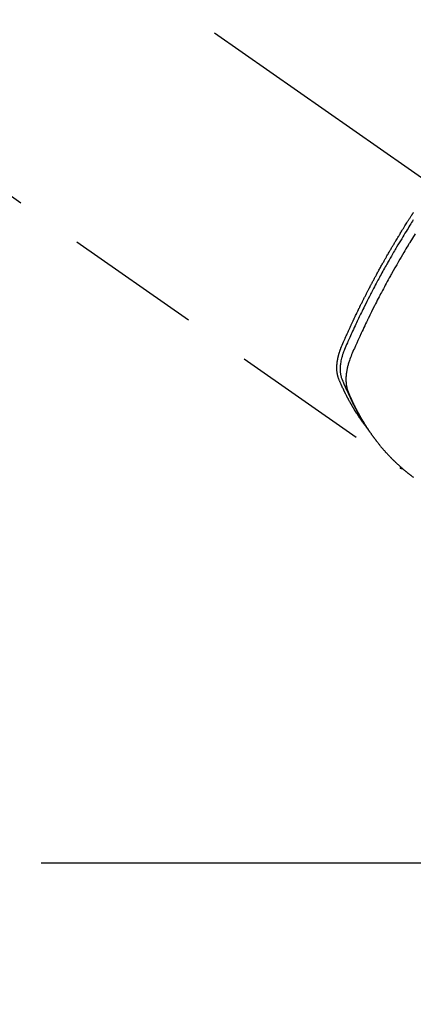
# Model space of a CAD drawing. Extents: x 27948 to 54421, y -11045 to -2175.
# Drawn here: x 45035 to 45071, y -3941 to -3850 of the extents above; entities that cross this region are included whole.
import ezdxf

# ---------------------------------------------------------------- set-up
doc = ezdxf.new("R2010")
doc.units = 0
doc.header["$LTSCALE"] = 50
doc.header["$MEASUREMENT"] = 0
doc.linetypes.add('CENTER2', pattern=[1.125, 0.75, -0.125, 0.125, -0.125])
doc.linetypes.add('HIDDEN', pattern=[0.375, 0.25, -0.125])
doc.layers.get('0').update_dxf_attribs({"linetype": 'CONTINUOUS'})
doc.layers.get('DEFPOINTS').update_dxf_attribs({"color": 146, "linetype": 'CONTINUOUS'})
for name, color, linetype in [('150-機器', 8, 'CONTINUOUS'), ('160-文字', 254, 'CONTINUOUS'), ('166-寸法B', 11, 'CONTINUOUS')]:
    doc.layers.add(name, color=color, linetype=linetype)
doc.styles.add('KH001', font='txt')
doc.dimstyles.new('KH1xx030', dxfattribs={"dimscale": 30, "dimtxt": 2, "dimasz": 0.6, "dimexe": 0.3, "dimexo": 1.2, "dimgap": 0.5, "dimtad": 3, "dimdec": 1, "dimdsep": 46, "dimlunit": 6, "dimtxsty": 'KH001', "dimblk": 'DOT', "dimcen": 1, "dimdle": 1, "dimclrd": 256, "dimclre": 256, "dimclrt": 256, "dimadec": 0, "dimazin": 0, "dimtfac": 1, "dimtdec": 1, "dimtix": 1, "dimtmove": 2, "dimatfit": 3, "dimldrblk": 'CLOSEDBLANK', "dimfxl": 1, "dimtolj": 1, "dimtzin": 0, "dimlwd": -1, "dimlwe": -1, "dimarcsym": 0})

# ---------------------------------------------------------------- blocks, each defined once
blk = doc.blocks.new('F402_H')
at = {"layer": '150-機器', "color": 13, "linetype": 'CENTER2'}
blk.add_line((0, 0), (244.018, -170.863), dxfattribs=at)
at = {"layer": '150-機器', "color": 13, "linetype": 'HIDDEN'}
blk.add_line((140.96, -126.704), (201.303, -168.957), dxfattribs=at)
for points in [[(198.111, -165.067), (198.069, -165.013), (198.028, -164.96), (197.987, -164.906), (197.947, -164.852), (197.913, -164.806), (197.88, -164.76), (197.847, -164.714), (197.815, -164.667), (197.801, -164.648), (197.788, -164.628), (197.774, -164.609), (197.761, -164.59), (197.739, -164.558), (197.717, -164.527), (197.695, -164.496), (197.674, -164.465), (197.655, -164.438), (197.636, -164.41), (197.617, -164.383), (197.599, -164.355), (197.577, -164.323), (197.556, -164.291), (197.535, -164.259), (197.514, -164.227), (197.477, -164.172), (197.44, -164.116), (197.403, -164.06), (197.367, -164.004), (197.351, -163.98), (197.336, -163.956), (197.321, -163.932), (197.305, -163.908), (197.29, -163.883), (197.275, -163.859), (197.259, -163.834), (197.244, -163.81), (197.229, -163.785), (197.213, -163.76), (197.198, -163.735), (197.183, -163.711), (197.172, -163.695), (197.162, -163.678), (197.152, -163.662), (197.142, -163.646), (197.122, -163.613), (197.102, -163.58), (197.082, -163.547), (197.063, -163.514), (197.048, -163.489), (197.032, -163.464), (197.017, -163.439), (197.002, -163.414), (196.982, -163.381), (196.963, -163.347), (196.944, -163.314), (196.924, -163.28), (196.91, -163.255), (196.895, -163.23), (196.88, -163.205), (196.866, -163.18), (196.851, -163.154), (196.837, -163.129), (196.822, -163.103), (196.808, -163.078), (196.798, -163.061), (196.788, -163.044), (196.779, -163.027), (196.769, -163.01), (196.76, -162.993), (196.75, -162.976), (196.741, -162.959), (196.731, -162.942), (196.708, -162.899), (196.684, -162.856), (196.66, -162.814), (196.637, -162.771), (196.618, -162.737), (196.599, -162.702), (196.581, -162.668), (196.562, -162.634), (196.544, -162.599), (196.525, -162.564), (196.507, -162.529), (196.488, -162.494), (196.477, -162.472), (196.466, -162.45), (196.454, -162.428), (196.443, -162.406), (196.423, -162.367), (196.403, -162.328), (196.383, -162.288), (196.363, -162.249), (196.345, -162.214), (196.327, -162.179), (196.309, -162.143), (196.291, -162.108), (196.278, -162.081), (196.265, -162.055), (196.252, -162.028), (196.239, -162.002), (196.226, -161.975), (196.213, -161.948), (196.199, -161.921), (196.186, -161.894), (196.178, -161.876), (196.169, -161.859), (196.161, -161.841), (196.152, -161.823), (196.118, -161.751), (196.084, -161.679), (196.05, -161.606), (196.016, -161.534), (196.004, -161.507), (195.992, -161.48), (195.979, -161.452), (195.967, -161.425), (195.954, -161.398), (195.942, -161.371), (195.929, -161.343), (195.917, -161.316), (195.909, -161.297), (195.901, -161.279), (195.893, -161.261), (195.885, -161.242), (195.864, -161.196), (195.844, -161.15), (195.824, -161.104), (195.804, -161.058), (195.784, -161.012), (195.764, -160.965), (195.744, -160.919), (195.725, -160.872), (195.709, -160.834), (195.693, -160.796), (195.678, -160.757), (195.664, -160.719), (195.651, -160.68), (195.638, -160.642), (195.627, -160.603), (195.616, -160.563), (195.606, -160.526), (195.597, -160.488), (195.588, -160.45), (195.58, -160.411), (195.572, -160.372), (195.564, -160.332), (195.558, -160.292), (195.552, -160.252), (195.548, -160.223), (195.544, -160.195), (195.541, -160.166), (195.538, -160.137), (195.533, -160.088), (195.529, -160.039), (195.525, -159.99), (195.522, -159.94), (195.521, -159.907), (195.52, -159.873), (195.52, -159.839), (195.519, -159.805), (195.52, -159.768), (195.52, -159.73), (195.521, -159.692), (195.522, -159.654), (195.523, -159.626), (195.524, -159.598), (195.526, -159.57), (195.527, -159.542), (195.531, -159.488), (195.536, -159.434), (195.541, -159.38), (195.547, -159.327), (195.552, -159.287), (195.557, -159.247), (195.563, -159.207), (195.569, -159.167), (195.574, -159.133), (195.579, -159.1), (195.584, -159.066), (195.59, -159.033), (195.595, -159.011), (195.599, -158.988), (195.604, -158.966), (195.608, -158.943), (195.613, -158.917), (195.619, -158.891), (195.624, -158.864), (195.63, -158.838), (195.635, -158.815), (195.64, -158.792), (195.645, -158.77), (195.651, -158.747), (195.658, -158.72), (195.664, -158.693), (195.671, -158.666), (195.678, -158.64), (195.685, -158.612), (195.693, -158.585), (195.7, -158.558), (195.707, -158.531), (195.714, -158.507), (195.721, -158.484), (195.728, -158.461), (195.734, -158.438), (195.743, -158.411), (195.751, -158.384), (195.759, -158.357), (195.768, -158.33), (195.779, -158.295), (195.79, -158.26), (195.802, -158.225), (195.814, -158.19), (195.824, -158.163), (195.833, -158.136), (195.843, -158.109), (195.853, -158.082), (195.863, -158.055), (195.873, -158.028), (195.883, -158.001), (195.893, -157.974), (195.951, -157.831), (196.011, -157.688), (196.072, -157.547), (196.135, -157.405), (196.164, -157.338), (196.194, -157.271), (196.223, -157.203), (196.253, -157.136), (196.267, -157.102), (196.282, -157.069), (196.297, -157.035), (196.312, -157.001), (196.349, -156.917), (196.386, -156.833), (196.424, -156.749), (196.462, -156.665), (196.492, -156.598), (196.522, -156.531), (196.553, -156.463), (196.583, -156.396), (196.614, -156.329), (196.645, -156.261), (196.675, -156.194), (196.706, -156.127), (196.729, -156.076), (196.752, -156.026), (196.776, -155.975), (196.799, -155.925), (196.822, -155.875), (196.845, -155.824), (196.869, -155.774), (196.892, -155.724), (196.924, -155.656), (196.955, -155.589), (196.987, -155.521), (197.018, -155.454), (197.026, -155.437), (197.033, -155.42), (197.041, -155.403), (197.049, -155.387), (197.073, -155.336), (197.097, -155.286), (197.121, -155.235), (197.145, -155.185), (197.193, -155.084), (197.241, -154.983), (197.289, -154.882), (197.338, -154.781), (197.362, -154.731), (197.386, -154.681), (197.41, -154.631), (197.435, -154.58), (197.451, -154.547), (197.467, -154.513), (197.483, -154.479), (197.5, -154.446), (197.516, -154.412), (197.533, -154.379), (197.549, -154.345), (197.566, -154.312), (197.59, -154.261), (197.615, -154.21), (197.64, -154.16), (197.665, -154.109), (197.698, -154.042), (197.731, -153.975), (197.764, -153.908), (197.798, -153.841), (197.831, -153.774), (197.864, -153.706), (197.898, -153.639), (197.931, -153.572), (197.965, -153.505), (197.999, -153.438), (198.033, -153.371), (198.067, -153.304), (198.101, -153.237), (198.135, -153.17), (198.169, -153.103), (198.203, -153.036), (198.237, -152.969), (198.272, -152.902), (198.306, -152.835), (198.34, -152.769), (198.366, -152.718), (198.393, -152.668), (198.419, -152.618), (198.445, -152.568), (198.488, -152.484), (198.532, -152.401), (198.575, -152.317), (198.619, -152.234), (198.645, -152.184), (198.671, -152.134), (198.697, -152.084), (198.724, -152.034), (198.759, -151.967), (198.794, -151.9), (198.83, -151.833), (198.866, -151.766), (198.901, -151.7), (198.937, -151.633), (198.973, -151.567), (199.008, -151.5), (199.044, -151.433), (199.08, -151.367), (199.116, -151.3), (199.152, -151.234), (199.197, -151.151), (199.243, -151.068), (199.288, -150.984), (199.334, -150.901), (199.379, -150.818), (199.425, -150.735), (199.471, -150.652), (199.517, -150.569), (199.563, -150.486), (199.609, -150.403), (199.655, -150.32), (199.701, -150.238), (199.738, -150.171), (199.776, -150.105), (199.813, -150.039), (199.85, -149.972), (199.888, -149.906), (199.926, -149.839), (199.963, -149.773), (200.001, -149.706), (200.029, -149.657), (200.058, -149.607), (200.086, -149.558), (200.114, -149.508), (200.162, -149.425), (200.209, -149.343), (200.257, -149.26), (200.305, -149.177), (200.343, -149.112), (200.382, -149.046), (200.42, -148.98), (200.459, -148.914), (200.497, -148.848), (200.536, -148.782), (200.574, -148.716), (200.613, -148.651), (200.651, -148.585), (200.69, -148.519), (200.729, -148.453), (200.768, -148.388), (200.807, -148.322), (200.846, -148.257), (200.885, -148.191), (200.924, -148.126), (200.983, -148.027), (201.042, -147.929), (201.101, -147.831), (201.161, -147.733), (201.19, -147.684), (201.22, -147.635), (201.25, -147.586), (201.279, -147.537), (201.329, -147.455), (201.379, -147.374), (201.429, -147.292), (201.48, -147.211), (201.55, -147.097), (201.62, -146.983), (201.691, -146.869), (201.762, -146.756), (201.823, -146.658), (201.884, -146.561), (201.945, -146.463), (202.007, -146.366), (202.037, -146.317), (202.068, -146.268), (202.099, -146.22), (202.13, -146.171), (202.156, -146.13), (202.182, -146.089), (202.208, -146.048), (202.235, -146.007), (202.271, -145.951), (202.307, -145.895), (202.343, -145.839), (202.379, -145.783), (202.4, -145.75), (202.42, -145.718), (202.441, -145.685), (202.462, -145.653), (202.483, -145.62), (202.504, -145.588), (202.525, -145.555), (202.546, -145.523)], [(202.529, -146.213), (202.451, -146.335), (202.374, -146.457), (202.296, -146.58), (202.219, -146.702), (202.131, -146.842), (202.044, -146.982), (201.957, -147.122), (201.87, -147.262), (201.767, -147.428), (201.665, -147.595), (201.563, -147.761), (201.462, -147.928), (201.346, -148.12), (201.23, -148.313), (201.114, -148.506), (201, -148.7), (200.931, -148.816), (200.863, -148.932), (200.795, -149.048), (200.727, -149.164), (200.622, -149.345), (200.517, -149.526), (200.413, -149.707), (200.309, -149.889), (200.257, -149.98), (200.206, -150.071), (200.154, -150.162), (200.103, -150.254), (200.029, -150.384), (199.956, -150.514), (199.884, -150.644), (199.811, -150.774), (199.732, -150.917), (199.653, -151.061), (199.575, -151.205), (199.497, -151.349), (199.426, -151.479), (199.355, -151.61), (199.285, -151.741), (199.214, -151.872), (199.13, -152.029), (199.047, -152.186), (198.964, -152.343), (198.881, -152.501), (198.82, -152.619), (198.758, -152.737), (198.697, -152.856), (198.636, -152.974), (198.602, -153.04), (198.569, -153.106), (198.535, -153.172), (198.501, -153.238), (198.388, -153.461), (198.275, -153.685), (198.163, -153.91), (198.051, -154.134), (197.98, -154.279), (197.909, -154.425), (197.838, -154.57), (197.767, -154.716), (197.703, -154.848), (197.639, -154.98), (197.576, -155.112), (197.512, -155.245), (197.449, -155.377), (197.386, -155.51), (197.323, -155.642), (197.261, -155.775), (197.186, -155.933), (197.112, -156.092), (197.038, -156.251), (196.964, -156.411), (196.897, -156.556), (196.83, -156.703), (196.764, -156.849), (196.697, -156.995), (196.643, -157.114), (196.589, -157.233), (196.535, -157.353), (196.483, -157.473), (196.417, -157.632), (196.352, -157.793), (196.288, -157.953), (196.224, -158.113), (196.195, -158.183), (196.166, -158.253), (196.138, -158.323), (196.11, -158.393), (196.09, -158.449), (196.07, -158.506), (196.051, -158.562), (196.032, -158.619), (196.011, -158.686), (195.992, -158.753), (195.973, -158.82), (195.955, -158.888), (195.926, -159.009), (195.9, -159.131), (195.878, -159.253), (195.859, -159.376), (195.847, -159.472), (195.837, -159.568), (195.83, -159.665), (195.825, -159.762), (195.823, -159.835), (195.823, -159.908), (195.824, -159.982), (195.827, -160.055), (195.832, -160.126), (195.838, -160.196), (195.846, -160.267), (195.856, -160.337), (195.866, -160.398), (195.877, -160.459), (195.89, -160.519), (195.906, -160.579), (195.929, -160.654), (195.955, -160.728), (195.983, -160.801), (196.012, -160.874), (196.026, -160.908), (196.04, -160.942), (196.053, -160.976), (196.067, -161.009), (196.083, -161.049), (196.099, -161.088), (196.114, -161.127), (196.13, -161.166), (196.164, -161.247), (196.199, -161.328), (196.233, -161.409), (196.268, -161.49), (196.283, -161.524), (196.297, -161.557), (196.312, -161.59), (196.326, -161.623), (196.346, -161.669), (196.366, -161.714), (196.387, -161.759), (196.408, -161.804), (196.436, -161.861), (196.465, -161.917), (196.494, -161.974), (196.521, -162.031), (196.541, -162.076), (196.561, -162.12), (196.58, -162.165), (196.599, -162.21), (196.612, -162.241), (196.626, -162.272), (196.64, -162.302), (196.653, -162.333), (196.695, -162.425), (196.737, -162.517), (196.779, -162.609), (196.821, -162.7), (196.844, -162.748), (196.866, -162.796), (196.889, -162.844), (196.911, -162.891), (196.928, -162.926), (196.945, -162.96), (196.962, -162.994), (196.979, -163.029), (196.995, -163.063), (197.012, -163.097), (197.029, -163.131), (197.046, -163.165), (197.07, -163.212), (197.093, -163.258), (197.117, -163.305), (197.141, -163.352), (197.167, -163.402), (197.193, -163.453), (197.22, -163.504), (197.246, -163.554), (197.264, -163.588), (197.281, -163.621), (197.299, -163.654), (197.317, -163.688), (197.335, -163.721), (197.352, -163.755), (197.37, -163.788), (197.388, -163.821), (197.406, -163.855), (197.424, -163.888), (197.442, -163.92), (197.46, -163.953), (197.496, -164.019), (197.532, -164.085), (197.568, -164.151), (197.605, -164.217), (197.619, -164.242), (197.633, -164.266), (197.646, -164.291), (197.66, -164.315), (197.683, -164.356), (197.706, -164.397), (197.73, -164.438), (197.753, -164.479), (197.779, -164.524), (197.805, -164.568), (197.831, -164.612), (197.857, -164.657), (197.888, -164.709), (197.919, -164.761), (197.951, -164.812), (197.983, -164.864), (197.997, -164.887), (198.012, -164.911), (198.027, -164.934), (198.041, -164.957), (198.071, -165.004), (198.101, -165.051), (198.131, -165.097), (198.162, -165.144), (198.184, -165.178), (198.207, -165.213), (198.23, -165.247), (198.254, -165.281), (198.27, -165.304), (198.285, -165.327), (198.301, -165.349), (198.317, -165.372), (198.351, -165.42), (198.386, -165.468), (198.421, -165.515), (198.456, -165.563)], [(202.705, -147.476), (202.458, -147.873), (202.213, -148.271), (202.171, -148.34), (202.129, -148.409), (202.087, -148.478), (202.045, -148.548), (201.947, -148.709), (201.85, -148.872), (201.753, -149.034), (201.656, -149.196), (201.533, -149.405), (201.41, -149.614), (201.288, -149.824), (201.166, -150.034), (201.005, -150.314), (200.845, -150.594), (200.687, -150.876), (200.529, -151.157), (200.477, -151.251), (200.425, -151.345), (200.373, -151.439), (200.321, -151.533), (200.231, -151.697), (200.141, -151.862), (200.051, -152.027), (199.962, -152.192), (199.873, -152.357), (199.785, -152.522), (199.697, -152.687), (199.61, -152.853), (199.535, -152.994), (199.461, -153.136), (199.387, -153.278), (199.313, -153.421), (199.228, -153.586), (199.143, -153.752), (199.058, -153.918), (198.974, -154.085), (198.83, -154.369), (198.688, -154.654), (198.547, -154.94), (198.407, -155.226), (198.384, -155.273), (198.361, -155.321), (198.338, -155.369), (198.315, -155.416), (198.235, -155.583), (198.155, -155.75), (198.076, -155.917), (197.996, -156.084), (197.918, -156.251), (197.84, -156.418), (197.762, -156.585), (197.684, -156.752), (197.651, -156.824), (197.618, -156.896), (197.585, -156.968), (197.552, -157.039), (197.444, -157.278), (197.337, -157.517), (197.23, -157.756), (197.124, -157.996), (197.061, -158.139), (196.998, -158.282), (196.936, -158.426), (196.875, -158.57), (196.819, -158.705), (196.766, -158.841), (196.714, -158.978), (196.665, -159.115), (196.638, -159.195), (196.613, -159.275), (196.588, -159.355), (196.565, -159.436), (196.543, -159.514), (196.523, -159.593), (196.503, -159.673), (196.485, -159.752), (196.477, -159.786), (196.469, -159.82), (196.462, -159.855), (196.454, -159.889), (196.442, -159.952), (196.431, -160.014), (196.42, -160.077), (196.41, -160.14), (196.404, -160.183), (196.398, -160.225), (196.392, -160.268), (196.387, -160.311), (196.378, -160.394), (196.37, -160.477), (196.363, -160.56), (196.358, -160.644), (196.356, -160.711), (196.354, -160.778), (196.353, -160.845), (196.354, -160.912), (196.356, -160.968), (196.358, -161.024), (196.361, -161.08), (196.365, -161.135), (196.369, -161.181), (196.373, -161.227), (196.378, -161.272), (196.384, -161.318), (196.389, -161.354), (196.395, -161.391), (196.401, -161.427), (196.407, -161.463), (196.413, -161.498), (196.42, -161.533), (196.428, -161.568), (196.436, -161.603), (196.448, -161.655), (196.462, -161.707), (196.477, -161.759), (196.492, -161.81), (196.505, -161.849), (196.519, -161.888), (196.533, -161.926), (196.548, -161.964), (196.56, -161.995), (196.572, -162.025), (196.585, -162.055), (196.597, -162.085), (196.612, -162.119), (196.626, -162.152), (196.64, -162.185), (196.655, -162.218), (196.672, -162.258), (196.689, -162.297), (196.706, -162.337), (196.723, -162.376), (196.738, -162.409), (196.752, -162.442), (196.767, -162.474), (196.782, -162.507), (196.797, -162.54), (196.811, -162.572), (196.826, -162.605), (196.841, -162.637), (196.856, -162.67), (196.871, -162.702), (196.885, -162.735), (196.9, -162.767), (196.915, -162.8), (196.93, -162.832), (196.945, -162.864), (196.96, -162.896), (196.98, -162.937), (196.999, -162.978), (197.019, -163.019), (197.039, -163.06), (197.056, -163.095), (197.074, -163.131), (197.091, -163.167), (197.109, -163.202), (197.124, -163.234), (197.14, -163.266), (197.156, -163.298), (197.171, -163.33), (197.2, -163.386), (197.228, -163.443), (197.257, -163.499), (197.286, -163.556), (197.296, -163.574), (197.306, -163.593), (197.316, -163.612), (197.325, -163.631), (197.345, -163.668), (197.365, -163.705), (197.384, -163.742), (197.404, -163.779), (197.42, -163.81), (197.436, -163.841), (197.453, -163.872), (197.469, -163.903), (197.483, -163.927), (197.496, -163.952), (197.51, -163.976), (197.523, -164), (197.54, -164.031), (197.557, -164.062), (197.574, -164.092), (197.591, -164.123), (197.604, -164.147), (197.617, -164.171), (197.631, -164.196), (197.644, -164.22), (197.658, -164.244), (197.672, -164.268), (197.686, -164.292), (197.7, -164.316), (197.71, -164.334), (197.72, -164.353), (197.73, -164.371), (197.741, -164.389), (197.761, -164.425), (197.782, -164.461), (197.803, -164.497), (197.825, -164.533), (197.839, -164.557), (197.853, -164.58), (197.867, -164.604), (197.881, -164.627), (197.899, -164.657), (197.917, -164.687), (197.934, -164.716), (197.952, -164.746), (197.966, -164.77), (197.98, -164.793), (197.995, -164.816), (198.009, -164.84), (198.031, -164.875), (198.052, -164.91), (198.074, -164.945), (198.096, -164.98), (198.11, -165.004), (198.125, -165.027), (198.139, -165.05), (198.154, -165.073), (198.176, -165.108), (198.198, -165.143), (198.22, -165.177), (198.243, -165.211), (198.261, -165.24), (198.28, -165.268), (198.298, -165.297), (198.317, -165.325), (198.332, -165.348), (198.347, -165.371), (198.362, -165.394), (198.377, -165.417), (198.399, -165.451), (198.422, -165.485), (198.445, -165.519), (198.468, -165.553), (198.487, -165.581), (198.506, -165.609), (198.525, -165.638), (198.544, -165.666), (198.571, -165.705), (198.598, -165.744), (198.625, -165.782), (198.653, -165.821), (198.676, -165.854), (198.699, -165.888), (198.723, -165.921), (198.746, -165.954), (198.77, -165.987), (198.793, -166.02), (198.816, -166.053), (198.84, -166.085), (198.856, -166.107), (198.873, -166.129), (198.889, -166.15), (198.905, -166.172), (198.929, -166.204), (198.953, -166.237), (198.977, -166.269), (199.001, -166.301), (199.025, -166.334), (199.049, -166.366), (199.074, -166.398), (199.098, -166.43), (199.114, -166.451), (199.131, -166.473), (199.147, -166.494), (199.164, -166.515), (199.189, -166.547), (199.213, -166.579), (199.238, -166.61), (199.263, -166.642), (199.304, -166.694), (199.346, -166.747), (199.387, -166.799), (199.429, -166.851), (199.463, -166.892), (199.497, -166.933), (199.531, -166.974), (199.565, -167.015), (199.59, -167.046), (199.616, -167.076), (199.642, -167.107), (199.667, -167.137), (199.693, -167.167), (199.719, -167.198), (199.745, -167.228), (199.771, -167.258), (199.806, -167.298), (199.841, -167.338), (199.876, -167.378), (199.912, -167.417), (199.938, -167.447), (199.964, -167.477), (199.991, -167.507), (200.017, -167.536), (200.044, -167.566), (200.07, -167.595), (200.097, -167.624), (200.124, -167.654), (200.169, -167.702), (200.214, -167.75), (200.259, -167.798), (200.304, -167.846), (200.341, -167.884), (200.377, -167.922), (200.414, -167.96), (200.45, -167.998), (200.468, -168.017), (200.487, -168.036), (200.505, -168.055), (200.524, -168.074), (200.56, -168.111), (200.597, -168.148), (200.634, -168.185), (200.672, -168.222), (200.69, -168.241), (200.709, -168.259), (200.728, -168.277), (200.747, -168.296), (200.775, -168.323), (200.803, -168.351), (200.832, -168.378), (200.86, -168.405), (200.879, -168.423), (200.897, -168.441), (200.916, -168.459), (200.935, -168.477), (200.963, -168.504), (200.992, -168.532), (201.02, -168.559), (201.049, -168.585), (201.088, -168.621), (201.126, -168.656), (201.165, -168.691), (201.204, -168.726), (201.233, -168.753), (201.262, -168.779), (201.291, -168.805), (201.32, -168.831), (201.34, -168.849), (201.359, -168.866), (201.379, -168.883), (201.398, -168.9), (201.418, -168.918), (201.437, -168.935), (201.457, -168.953), (201.476, -168.97), (201.488, -168.98), (201.5, -168.99), (201.512, -169), (201.524, -169.01), (201.552, -169.034), (201.58, -169.058), (201.608, -169.082), (201.636, -169.106), (201.666, -169.131), (201.695, -169.156), (201.725, -169.181), (201.755, -169.206), (201.775, -169.223), (201.795, -169.239), (201.816, -169.256), (201.836, -169.272), (201.856, -169.289), (201.876, -169.305), (201.896, -169.322), (201.916, -169.338), (201.936, -169.355), (201.957, -169.371), (201.977, -169.388), (201.998, -169.404), (202.008, -169.412), (202.018, -169.42), (202.028, -169.428), (202.039, -169.436), (202.069, -169.46), (202.1, -169.484), (202.131, -169.508), (202.161, -169.532), (202.182, -169.548), (202.202, -169.564), (202.223, -169.58), (202.244, -169.596), (202.264, -169.612), (202.285, -169.628), (202.305, -169.643), (202.326, -169.659), (202.377, -169.699), (202.429, -169.738), (202.482, -169.777), (202.534, -169.815)], [(201.291, -168.949), (201.293, -168.951), (201.295, -168.952), (201.297, -168.953), (201.298, -168.955), (201.301, -168.955), (201.303, -168.957), (201.305, -168.958), (201.306, -168.959), (201.308, -168.96), (201.31, -168.962), (201.312, -168.963), (201.314, -168.963), (201.316, -168.964), (201.318, -168.966), (201.32, -168.967), (201.322, -168.968), (201.324, -168.969), (201.326, -168.97), (201.328, -168.972), (201.33, -168.972), (201.332, -168.973), (201.334, -168.975), (201.336, -168.975), (201.338, -168.976), (201.34, -168.977), (201.343, -168.978), (201.344, -168.979), (201.346, -168.98), (201.348, -168.981), (201.35, -168.982), (201.353, -168.983), (201.354, -168.984), (201.357, -168.984), (201.358, -168.986), (201.361, -168.987), (201.363, -168.988), (201.365, -168.988), (201.367, -168.988), (201.369, -168.989), (201.372, -168.99), (201.374, -168.991), (201.376, -168.992), (201.378, -168.992), (201.38, -168.993), (201.383, -168.994), (201.385, -168.995), (201.387, -168.996), (201.389, -168.996), (201.391, -168.996), (201.393, -168.997), (201.396, -168.998), (201.398, -168.999), (201.4, -168.999), (201.402, -168.999), (201.404, -169), (201.406, -169.001), (201.409, -169.002), (201.411, -169.002), (201.413, -169.002), (201.416, -169.003), (201.418, -169.003), (201.42, -169.003), (201.422, -169.004), (201.425, -169.005), (201.428, -169.005), (201.43, -169.005), (201.432, -169.006), (201.434, -169.006), (201.436, -169.006), (201.439, -169.007), (201.441, -169.007), (201.443, -169.007), (201.445, -169.008), (201.448, -169.008), (201.45, -169.009), (201.453, -169.009), (201.455, -169.009), (201.457, -169.01), (201.46, -169.009), (201.462, -169.01), (201.464, -169.01), (201.466, -169.01), (201.469, -169.011), (201.471, -169.01), (201.474, -169.01), (201.476, -169.011), (201.478, -169.011), (201.481, -169.011), (201.483, -169.011), (201.485, -169.011), (201.488, -169.011), (201.49, -169.011), (201.492, -169.011), (201.495, -169.011), (201.497, -169.011), (201.5, -169.012), (201.502, -169.011), (201.505, -169.011), (201.507, -169.011), (201.51, -169.011), (201.512, -169.012), (201.514, -169.01), (201.516, -169.011), (201.519, -169.01), (201.521, -169.011), (201.524, -169.01), (201.526, -169.01), (201.529, -169.01), (201.531, -169.01), (201.534, -169.01), (201.536, -169.009), (201.538, -169.009), (201.541, -169.009), (201.543, -169.009), (201.546, -169.008), (201.548, -169.008), (201.55, -169.008), (201.553, -169.007), (201.555, -169.007), (201.558, -169.007), (201.56, -169.007), (201.562, -169.005), (201.564, -169.006), (201.567, -169.005), (201.57, -169.005), (201.572, -169.004), (201.574, -169.004)]]:
    blk.add_lwpolyline(points, dxfattribs=at)
blk = doc.blocks.new('_Dot')
at = {"color": 0, "linetype": 'ByBlock', "lineweight": -2}
blk.add_line((-0.5, 0), (-1, 0), dxfattribs=at)
at = {"color": 0, "linetype": 'ByBlock', "const_width": 0.5}
blk.add_lwpolyline([(-0.25, 0, 1), (0.25, 0, 1)], format="xyb", close=True, dxfattribs=at)
blk = doc.blocks.new('*D210')
at = {"layer": '166-寸法B', "transparency": 16777216}
for p, q in [((45491.688, -3476.153), (45491.688, -3652.582)), ((45144.322, -3652.582), (45500.688, -3652.582)), ((45491.688, -3670.582), (45491.688, -3909.582)), ((45036.737, -3927.582), (45500.688, -3927.582))]:
    blk.add_line(p, q, dxfattribs=at)
at = {"layer": 'DEFPOINTS', "color": 0, "transparency": 16777216}
for p in [(45108.322, -3652.582), (45000.737, -3927.582), (45491.688, -3927.582)]:
    blk.add_point(p, dxfattribs=at)
at = {"layer": '166-寸法B', "transparency": 16777216, "xscale": 18, "yscale": 18, "zscale": 18}
for p, rotation in [((45491.688, -3652.582), 90), ((45491.688, -3927.582), 270)]:
    blk.add_blockref('_Dot', p, dxfattribs=dict(at, rotation=rotation))
at = {"layer": '166-寸法B', "transparency": 16777216, "insert": (45446.688, -3545.518), "char_height": 60, "attachment_point": 5, "rotation": 90, "style": 'KH001'}
blk.add_mtext('\\A1;275', dxfattribs=at)
blk = doc.blocks.new('_ClosedBlank')
at = {"color": 0, "linetype": 'ByBlock', "lineweight": -2}
for p, q in [((-1, 0.1667), (0, 0)), ((-1, 0.1667), (-1, -0.1667)), ((0, 0), (-1, -0.1667))]:
    blk.add_line(p, q, dxfattribs=at)

msp = doc.modelspace()

# ---------------------------------------------------------------- block references
at = {"layer": '150-機器'}
msp.add_blockref('F402_H', (44868.322, -3722.372), dxfattribs=at)

# ---------------------------------------------------------------- dimensions: what is measured, and where the dimension line sits
at = {"layer": '166-寸法B'}
dim = msp.add_linear_dim(base=(45491.688, -3927.582), p1=(45108.322, -3652.582), p2=(45000.737, -3927.582), angle=90, dimstyle='KH1xx030', override={"dimtmove": 1}, dxfattribs=at)
dim.commit()
dim.dimension.update_dxf_attribs({"geometry": '*D210', "text_midpoint": (45493.143, -3545.518), "dimtype": 128})

# ---------------------------------------------------------------- leaders
at = {"layer": '160-文字', "annotation_type": 0, "has_hookline": 1, "hookline_direction": 0}
for points, text_width in [([(44381.717, -3705.963), (45274.707, -5069.453), (45292.707, -5069.453)], 1630.051), ([(44743.667, -3714.906), (45734.209, -4764.462), (45752.209, -4764.462)], 1398.579), ([(44108.337, -3718.237), (45165.977, -5330.909), (45183.977, -5330.909)], 1240.203)]:
    msp.add_leader(points, dimstyle='KH1xx030', override={"dimgap": 0.5, "dimtad": 1}, dxfattribs=dict(at, text_width=text_width))
at = {"layer": '160-文字'}
msp.add_leader([(44983.667, -3722.287), (45734.209, -4764.462)], dimstyle='KH1xx030', override={"dimgap": 0.5, "dimtad": 1}, dxfattribs=at)

doc.saveas('drawing.dxf')
